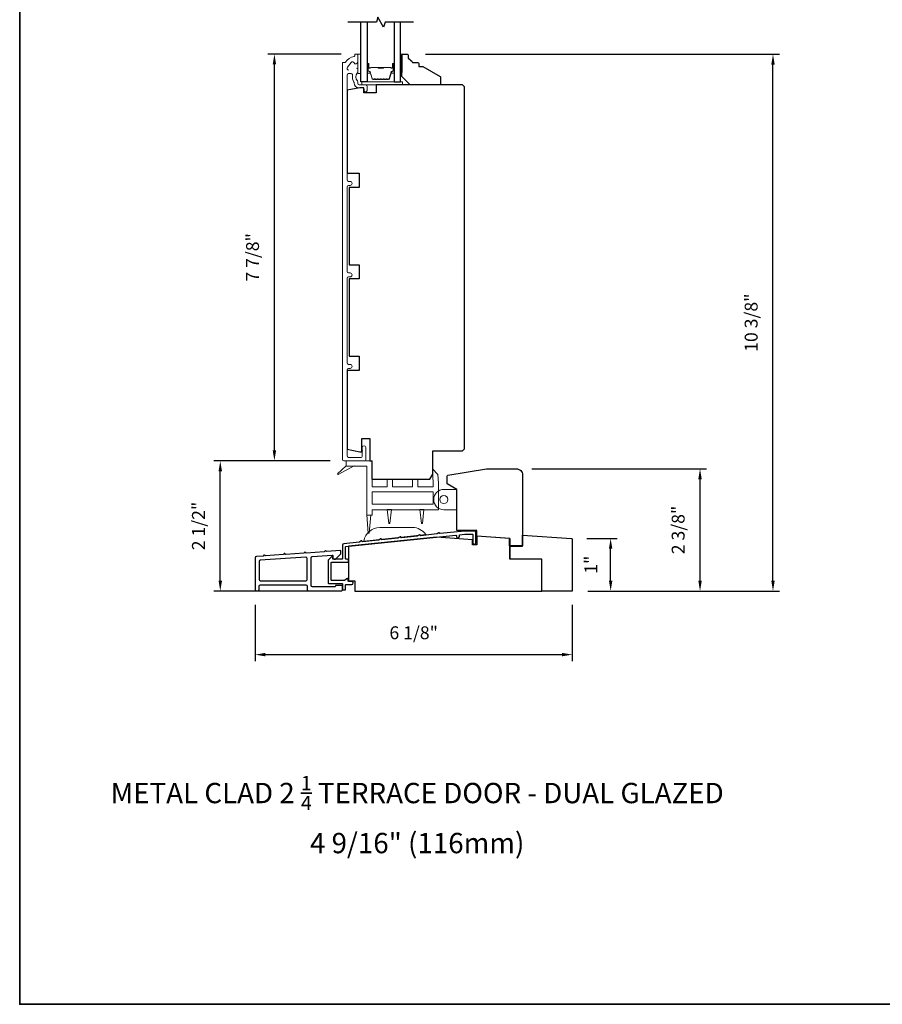
# Model space of a CAD drawing. Extents: x -6453 to -6029, y -663 to -485.
# Drawn here: x -6453 to -6436, y -519 to -500 of the extents above; entities that cross this region are included whole.
import ezdxf

# ---------------------------------------------------------------- set-up
doc = ezdxf.new("R2010")
doc.units = 0
doc.header["$LTSCALE"] = 250
doc.header["$MEASUREMENT"] = 0
doc.header["$PDMODE"] = 3
doc.header["$PDSIZE"] = -2
doc.layers.get('DEFPOINTS').update_dxf_attribs({"color": 2, "linetype": 'CONTINUOUS'})
for name, color, linetype, lineweight in [('2', 2, 'CONTINUOUS', 25), ('4973$0$7', 7, 'CONTINUOUS', 15), ('6', 6, 'CONTINUOUS', 5), ('8', 7, 'CONTINUOUS', 35), ('Butal', 9, 'CONTINUOUS', 15), ('Frame & Sash Cladding', 3, 'CONTINUOUS', 15), ('Spacer Bar', 1, 'CONTINUOUS', 9), ('TEXT', 7, 'CONTINUOUS', 35), ('Vinyl', 6, 'CONTINUOUS', 15), ('Wood', 7, 'CONTINUOUS', 25)]:
    doc.layers.add(name, color=color, linetype=linetype, lineweight=lineweight)
for name, color, linetype in [('3', 3, 'CONTINUOUS'), ('7', 7, 'CONTINUOUS'), ('Glass', 6, 'CONTINUOUS')]:
    doc.layers.add(name, color=color, linetype=linetype)
doc.styles.add('Note Text (ISO)', font='tahoma.ttf')
doc.styles.add('ROMANS', font='romans')
doc.dimstyles.new('IMPONLY', dxfattribs={"dimscale": 20, "dimtxt": 2.5, "dimasz": 2, "dimexe": 1.25, "dimexo": 3, "dimgap": 2, "dimtad": 1, "dimtoh": 1, "dimdec": 4, "dimlfac": 0.03937, "dimzin": 4, "dimdsep": 46, "dimlunit": 5, "dimtxsty": 'ROMANS', "dimcen": 0, "dimadec": 0, "dimazin": 0, "dimtfac": 1, "dimtdec": 4, "dimtix": 1, "dimtmove": 0, "dimatfit": 3, "dimfxl": 0, "dimfrac": 2, "dimtzin": 0, "dimarcsym": 0})

# ---------------------------------------------------------------- blocks, each defined once
blk = doc.blocks.new('*D37')
at = {"layer": '2', "color": 0, "linetype": 'ByBlock', "lineweight": -2}
for p, q in [((-6446.726, -500.394), (-6448.141, -500.394)), ((-6448.016, -508.068), (-6448.016, -500.594)), ((-6446.938, -508.268), (-6448.141, -508.268))]:
    blk.add_line(p, q, dxfattribs=at)
at = {"layer": '2', "color": 0}
for points in [[(-6448.049, -500.594), (-6447.983, -500.594), (-6448.016, -500.394)], [(-6448.049, -508.068), (-6447.983, -508.068), (-6448.016, -508.268)]]:
    blk.add_solid(points, dxfattribs=at)
at = {"layer": 'DEFPOINTS', "color": 0}
for p in [(-6448.016, -500.394), (-6446.426, -500.394), (-6446.638, -508.268)]:
    blk.add_point(p, dxfattribs=at)
at = {"layer": '2', "color": 0, "insert": (-6448.407, -504.331), "char_height": 0.25, "attachment_point": 5, "rotation": 90, "style": 'ROMANS'}
blk.add_mtext('7 7/8"', dxfattribs=at)
blk = doc.blocks.new('*D158')
at = {"layer": '2', "color": 0, "linetype": 'ByBlock', "lineweight": -2}
for p, q in [((-6441.968, -509.772), (-6441.383, -509.772)), ((-6441.508, -510.592), (-6441.508, -509.972)), ((-6441.95, -510.792), (-6441.383, -510.792))]:
    blk.add_line(p, q, dxfattribs=at)
at = {"layer": '2', "color": 0}
for points in [[(-6441.541, -509.972), (-6441.475, -509.972), (-6441.508, -509.772)], [(-6441.541, -510.592), (-6441.475, -510.592), (-6441.508, -510.792)]]:
    blk.add_solid(points, dxfattribs=at)
at = {"layer": 'DEFPOINTS', "color": 0}
for p in [(-6442.268, -509.772), (-6441.508, -509.772), (-6442.25, -510.792)]:
    blk.add_point(p, dxfattribs=at)
at = {"layer": '2', "color": 0, "insert": (-6441.857, -510.282), "char_height": 0.25, "attachment_point": 5, "rotation": 90, "style": 'ROMANS'}
blk.add_mtext('1"', dxfattribs=at)
blk = doc.blocks.new('*D159')
at = {"layer": '2', "color": 0, "linetype": 'ByBlock', "lineweight": -2}
for p, q in [((-6443.031, -508.426), (-6439.653, -508.426)), ((-6439.778, -510.592), (-6439.778, -508.626)), ((-6441.95, -510.792), (-6439.653, -510.792))]:
    blk.add_line(p, q, dxfattribs=at)
at = {"layer": '2', "color": 0}
for points in [[(-6439.811, -508.626), (-6439.745, -508.626), (-6439.778, -508.426)], [(-6439.811, -510.592), (-6439.745, -510.592), (-6439.778, -510.792)]]:
    blk.add_solid(points, dxfattribs=at)
at = {"layer": 'DEFPOINTS', "color": 0}
for p in [(-6443.331, -508.426), (-6439.778, -508.426), (-6442.25, -510.792)]:
    blk.add_point(p, dxfattribs=at)
at = {"layer": '2', "color": 0, "insert": (-6440.169, -509.609), "char_height": 0.25, "attachment_point": 5, "rotation": 90, "style": 'ROMANS'}
blk.add_mtext('2 3/8"', dxfattribs=at)
blk = doc.blocks.new('*D160')
at = {"layer": '2', "color": 0, "linetype": 'ByBlock', "lineweight": -2}
for p, q in [((-6446.94, -508.272), (-6449.189, -508.272)), ((-6449.064, -510.592), (-6449.064, -508.472)), ((-6446.762, -510.792), (-6449.189, -510.792))]:
    blk.add_line(p, q, dxfattribs=at)
at = {"layer": '2', "color": 0}
for points in [[(-6449.097, -508.472), (-6449.03, -508.472), (-6449.064, -508.272)], [(-6449.097, -510.592), (-6449.03, -510.592), (-6449.064, -510.792)]]:
    blk.add_solid(points, dxfattribs=at)
at = {"layer": 'DEFPOINTS', "color": 0}
for p in [(-6449.064, -508.272), (-6446.64, -508.272), (-6446.462, -510.792)]:
    blk.add_point(p, dxfattribs=at)
at = {"layer": '2', "color": 0, "insert": (-6449.454, -509.532), "char_height": 0.25, "attachment_point": 5, "rotation": 90, "style": 'ROMANS'}
blk.add_mtext('2 1/2"', dxfattribs=at)
blk = doc.blocks.new('*D161')
at = {"layer": '2', "color": 0, "linetype": 'ByBlock', "lineweight": -2}
for p, q in [((-6445.09, -500.398), (-6438.241, -500.398)), ((-6438.366, -510.592), (-6438.366, -500.598)), ((-6441.95, -510.792), (-6438.241, -510.792))]:
    blk.add_line(p, q, dxfattribs=at)
at = {"layer": '2', "color": 0}
for points in [[(-6438.399, -500.598), (-6438.332, -500.598), (-6438.366, -500.398)], [(-6438.399, -510.592), (-6438.332, -510.592), (-6438.366, -510.792)]]:
    blk.add_solid(points, dxfattribs=at)
at = {"layer": 'DEFPOINTS', "color": 0}
for p in [(-6445.39, -500.398), (-6438.366, -500.398), (-6442.25, -510.792)]:
    blk.add_point(p, dxfattribs=at)
at = {"layer": '2', "color": 0, "insert": (-6438.756, -505.595), "char_height": 0.25, "attachment_point": 5, "rotation": 90, "style": 'ROMANS'}
blk.add_mtext('10 3/8"', dxfattribs=at)
blk = doc.blocks.new('*D162')
at = {"layer": '2', "color": 0, "linetype": 'ByBlock', "lineweight": -2}
for p, q in [((-6448.39, -511.061), (-6448.39, -512.148)), ((-6442.25, -511.061), (-6442.25, -512.148)), ((-6448.19, -512.023), (-6442.45, -512.023))]:
    blk.add_line(p, q, dxfattribs=at)
at = {"layer": '2', "color": 0}
for points in [[(-6448.19, -511.989), (-6448.19, -512.056), (-6448.39, -512.023)], [(-6442.45, -511.989), (-6442.45, -512.056), (-6442.25, -512.023)]]:
    blk.add_solid(points, dxfattribs=at)
at = {"layer": 'DEFPOINTS', "color": 0}
for p in [(-6448.39, -510.761), (-6442.25, -510.761), (-6442.25, -512.023)]:
    blk.add_point(p, dxfattribs=at)
at = {"layer": '2', "color": 0, "insert": (-6445.32, -511.632), "char_height": 0.25, "attachment_point": 5, "style": 'ROMANS'}
blk.add_mtext('6 1/8"', dxfattribs=at)

msp = doc.modelspace()

# ---------------------------------------------------------------- linework, layer by layer
at = {"layer": '3'}
for points in [[(-6444.11671, -509.85698), (-6444.11671, -509.63981, 0.41421356), (-6444.12655, -509.62996), (-6444.33415, -509.62996), (-6444.80722, -509.67972, -0.43810531), (-6444.81809, -509.67016, 0.58644864), (-6444.83328, -509.66214), (-6444.86876, -509.68512, -0.11802071), (-6444.87308, -509.68665), (-6445.18291, -509.71927, -0.4383689), (-6445.19377, -509.70971, 0.58674585), (-6445.20897, -509.70168), (-6445.24447, -509.72467, -0.11804072), (-6445.24879, -509.7262), (-6445.55859, -509.75877, -0.4377111), (-6445.56946, -509.74923, 0.58603069), (-6445.58465, -509.74121), (-6445.62008, -509.76416, -0.11804072), (-6445.6244, -509.76569), (-6445.93418, -509.79824, -0.43806472), (-6445.94505, -509.78869, 0.58642939), (-6445.96024, -509.78066), (-6445.99571, -509.80364, -0.11804072), (-6446.00003, -509.80516), (-6446.30977, -509.8377, -0.43791964), (-6446.32064, -509.82815, 0.58626581), (-6446.33583, -509.82013), (-6446.37128, -509.84309, -0.11804261), (-6446.3756, -509.84462), (-6446.67228, -509.87581, 0.38386085), (-6446.69872, -509.90517), (-6446.69872, -510.16632, -0.41421357), (-6446.70856, -510.17616), (-6446.87588, -510.17616, -0.41421364), (-6446.88572, -510.16632), (-6446.88572, -510.12701, 0.66663452), (-6446.9025, -510.12003), (-6446.97523, -510.19214, 0.20002325), (-6446.97814, -510.19913), (-6446.97814, -510.63494, 0.41421345), (-6446.9683, -510.64478), (-6446.70844, -510.64478, -0.41421356), (-6446.6986, -510.65463), (-6446.6986, -510.76106, 0.41424531), (-6446.68875, -510.7709), (-6446.6495, -510.77089, 0.41421034), (-6446.63966, -510.76105), (-6446.63967, -510.67378, -0.41424531), (-6446.62983, -510.66394), (-6446.52066, -510.66394, 1), (-6446.52066, -510.60488), (-6446.5786, -510.60488, -0.41421356), (-6446.58844, -510.59504), (-6446.58844, -510.5543, 0.61556566), (-6446.60414, -510.54638), (-6446.65478, -510.5838, -0.16044303), (-6446.66063, -510.58573), (-6446.90924, -510.58573, -0.41421345), (-6446.91908, -510.57589), (-6446.91908, -510.24506, -0.41421367), (-6446.90924, -510.23522), (-6446.6101, -510.23522, 1.00000013), (-6446.6101, -510.17616), (-6446.62982, -510.17616, -0.41421619), (-6446.63966, -510.16632), (-6446.63966, -509.94062, -0.38385827), (-6446.63085, -509.93083), (-6444.50554, -509.70743, -0.44523209), (-6444.49467, -509.71722), (-6444.49467, -509.73615, 0.99999998), (-6444.43491, -509.73615), (-6444.43491, -509.7), (-6444.33114, -509.6891), (-6444.18569, -509.6891, -0.41421356), (-6444.17584, -509.69894), (-6444.17584, -509.85698, 1)], [(-6446.70844, -510.78645, 0.41421356), (-6446.6986, -510.77661), (-6446.6986, -510.69393, 0.41421356), (-6446.70844, -510.68409), (-6446.82655, -510.68409, 0.41421356), (-6446.83639, -510.69393), (-6446.83639, -510.69984, -0.41421356), (-6446.84623, -510.70968), (-6447.28127, -510.70968, -0.41421356), (-6447.30686, -510.68409), (-6447.30686, -510.1494, -0.39391048), (-6447.28306, -510.12387), (-6446.89613, -510.09682, -0.43481237), (-6446.8856, -510.10663), (-6446.8856, -510.14923, 0.41421356), (-6446.86001, -510.17482), (-6446.83049, -510.17482), (-6446.72812, -510.07246), (-6446.72812, -510.01866, 0.43481237), (-6446.73865, -510.00884), (-6447.00644, -510.02757), (-6447.02501, -510.01143, 0.41421356), (-6447.03612, -510.01221), (-6447.05226, -510.03077), (-6447.40014, -510.0551), (-6447.41871, -510.03896, 0.41421356), (-6447.42982, -510.03974), (-6447.44596, -510.0583), (-6447.79494, -510.08271), (-6447.81351, -510.06657, 0.41421356), (-6447.82461, -510.06734), (-6447.84076, -510.08591), (-6448.18866, -510.11024), (-6448.2072, -510.09411, 0.41421356), (-6448.21831, -510.09489), (-6448.23444, -510.11344), (-6448.36573, -510.12262, 0.39391048), (-6448.38954, -510.14815), (-6448.38954, -510.76086, 0.41421356), (-6448.36394, -510.78645), (-6448.33835, -510.78645, 0.41421356), (-6448.31276, -510.76086), (-6448.31276, -510.69393, -0.41421356), (-6448.28717, -510.66834), (-6447.40922, -510.66834, -0.41421356), (-6447.38363, -510.69393), (-6447.38363, -510.76086, 0.41421356), (-6447.35804, -510.78645)], [(-6448.28896, -510.19421, 0.39391048), (-6448.31276, -510.21974), (-6448.31276, -510.56598, 0.41421356), (-6448.28717, -510.59157), (-6447.40922, -510.59157, 0.41421356), (-6447.38363, -510.56598), (-6447.38363, -510.15835, 0.43481237), (-6447.41101, -510.13282)]]:
    msp.add_lwpolyline(points, format="xyb", close=True, dxfattribs=at)
at = {"layer": '4973$0$7', "color": 7}
for points in [[(-6444.95933, -508.42768), (-6444.85143, -508.53194), (-6444.84263, -508.70172), (-6444.84263, -509.21697), (-6446.12609, -509.21697), (-6446.12609, -509.32167), (-6446.22845, -509.32167), (-6446.22845, -508.37446), (-6446.62976, -508.37446), (-6446.62976, -508.2721), (-6446.12609, -508.2721), (-6446.12609, -508.77603), (-6445.83082, -508.77603), (-6445.83082, -508.62643), (-6445.72845, -508.62643), (-6445.72845, -508.77603), (-6445.34263, -508.77603), (-6445.34263, -508.62643), (-6445.24027, -508.62643), (-6445.24027, -508.77603), (-6444.94499, -508.77603), (-6444.94499, -508.70437)], [(-6444.94499, -509.10791), (-6446.12609, -509.10791), (-6446.12609, -508.87169), (-6444.94499, -508.87169)]]:
    msp.add_lwpolyline(points, close=True, dxfattribs=at)
at = {"layer": '6'}
for points in [[(-6446.34238, -500.76819), (-6446.34238, -500.39417), (-6446.40143, -500.39417), (-6446.40143, -500.76819)], [(-6446.32269, -500.98866), (-6445.5353, -500.98866), (-6445.5353, -500.92961), (-6446.32269, -500.92961)], [(-6444.48458, -509.21734), (-6444.48458, -508.82364), (-6444.49442, -508.82364), (-6444.49442, -509.21734)]]:
    msp.add_lwpolyline(points, close=True, dxfattribs=at)
at = {"layer": '6', "color": 7}
for points in [[(-6446.62976, -508.36776), (-6446.79322, -508.52207), (-6446.78176, -508.53808), (-6446.47422, -508.36776)], [(-6446.14971, -509.31497), (-6446.17924, -509.6693), (-6446.19892, -509.6693), (-6446.22845, -509.31497)], [(-6445.80121, -509.48586), (-6445.78152, -509.48586), (-6445.80121, -509.48586), (-6445.83074, -509.21027), (-6445.752, -509.21027), (-6445.78152, -509.48586)], [(-6445.1712, -509.48586), (-6445.15151, -509.48586), (-6445.1712, -509.48586), (-6445.20073, -509.21027), (-6445.12199, -509.21027), (-6445.15151, -509.48586)]]:
    msp.add_lwpolyline(points, dxfattribs=at)
at = {"layer": '6'}
msp.add_lwpolyline([(-6444.49442, -508.82364), (-6444.49442, -509.21734), (-6444.73654, -509.21734, -1), (-6444.73654, -508.82364)], format="xyb", close=True, dxfattribs=at)
at = {"layer": '6', "color": 7}
msp.add_lwpolyline([(-6445.34505, -509.56112), (-6445.97496, -509.56112, 0.36609595), (-6446.28554, -509.82371), (-6445.08554, -509.69759, 0.24691677)], format="xyb", close=True, dxfattribs=at)
at = {"layer": '6'}
msp.add_circle((-6444.73654, -509.02049), 0.07874, dxfattribs=at)
at = {"layer": '7', "flags": 128}
msp.add_lwpolyline([(-6445.32475, -499.77805), (-6445.87537, -499.77805), (-6445.90174, -499.87647), (-6446.01539, -499.67963), (-6446.04177, -499.77805), (-6446.59238, -499.77805)], dxfattribs=at)
at = {"layer": '8', "linetype": 'Continuous'}
msp.add_lwpolyline([(-6452.94603, -487.49041), (-6418.87271, -487.49041), (-6418.87271, -518.79322), (-6452.94603, -518.79322)], close=True, dxfattribs=at)
at = {"layer": 'Butal'}
for points in [[(-6446.22033, -500.59262), (-6446.22033, -500.75713, 0.41421356), (-6446.21049, -500.76697), (-6446.15833, -500.76697), (-6446.16568, -500.74294, 0.32975055), (-6446.17982, -500.73247), (-6446.18451, -500.73247, -0.41421356), (-6446.20459, -500.71239), (-6446.20459, -500.58278), (-6446.21049, -500.58278, 0.41421356)], [(-6445.6968, -500.59262), (-6445.6968, -500.75713, -0.41421356), (-6445.70664, -500.76697), (-6445.7588, -500.76697), (-6445.75146, -500.74294, -0.32975055), (-6445.73731, -500.73247), (-6445.73263, -500.73247, 0.41421356), (-6445.71255, -500.71239), (-6445.71255, -500.58278), (-6445.70664, -500.58278, -0.41421356)]]:
    msp.add_lwpolyline(points, format="xyb", close=True, dxfattribs=at)
at = {"layer": 'Frame & Sash Cladding'}
msp.add_lwpolyline([(-6446.57449, -500.70408, -0.62486935), (-6446.60148, -500.64874), (-6446.53063, -500.55806, -0.57859638), (-6446.47454, -500.56605, 0.7898605), (-6446.40341, -500.54911), (-6446.40341, -500.40795, 0.41421356), (-6446.41326, -500.39811), (-6446.45263, -500.39811, 0.41421356), (-6446.46247, -500.40795), (-6446.46247, -500.4308, -0.37064912), (-6446.47083, -500.44053, 0.22132296), (-6446.63686, -500.55088, -0.26127309), (-6446.64526, -500.55559), (-6446.68885, -500.55559, 0.41421356), (-6446.69869, -500.56543), (-6446.69869, -508.24652, 0.41421356), (-6446.6731, -508.27211), (-6446.27034, -508.27211, 0.41421356), (-6446.24672, -508.24849), (-6446.24672, -508.01128, 1), (-6446.31562, -508.01128), (-6446.31562, -508.07309, -1), (-6446.31562, -508.08294), (-6446.31562, -508.15183, 1), (-6446.31562, -508.16168), (-6446.31562, -508.18353, -0.41421356), (-6446.3353, -508.20321), (-6446.58452, -508.20321, -0.41421356), (-6446.61011, -508.17762), (-6446.61011, -506.50637, -0.41421356), (-6446.58452, -506.48078), (-6446.55223, -506.48078, 1), (-6446.55223, -506.40204), (-6446.58452, -506.40204, -0.41421356), (-6446.61011, -506.37644), (-6446.61011, -504.73472, -0.41421356), (-6446.58452, -504.70913), (-6446.55223, -504.70913, 1), (-6446.55223, -504.63039), (-6446.58452, -504.63039, -0.41421356), (-6446.61011, -504.60479), (-6446.61011, -502.96307, -0.41421356), (-6446.58452, -502.93748), (-6446.55223, -502.93748, 1), (-6446.55223, -502.85874), (-6446.58452, -502.85874, -0.41421356), (-6446.61011, -502.83314), (-6446.61011, -500.79857, -0.41421356), (-6446.58452, -500.77298), (-6446.52934, -500.77298, -0.46692025), (-6446.50415, -500.80306, 0.19328755), (-6446.47573, -500.93951, -0.14842871), (-6446.47145, -500.95375, 0.41260829), (-6446.37696, -501.04772), (-6446.30302, -501.04772, -0.41421356), (-6446.27743, -501.07331), (-6446.27743, -501.0989, 1), (-6446.22231, -501.0989), (-6446.22231, -501.01819, 0.41421356), (-6446.2479, -500.9926), (-6446.37782, -500.9926, -0.41421356), (-6446.40341, -500.96701), (-6446.40341, -500.92985, 0.1792297), (-6446.40959, -500.91318, -0.36269769), (-6446.41163, -500.76177, 0.16774469), (-6446.40341, -500.73925), (-6446.40341, -500.69102, 0.41421356), (-6446.429, -500.66543)], format="xyb", dxfattribs=at)
at = {"layer": 'Glass', "color": 1}
for points in [[(-6446.22033, -499.77805), (-6446.22033, -500.92961), (-6446.34238, -500.92961), (-6446.34238, -499.77805)], [(-6445.6968, -499.77805), (-6445.6968, -500.92961), (-6445.57475, -500.92961), (-6445.57475, -499.77805)]]:
    msp.add_lwpolyline(points, dxfattribs=at)
at = {"layer": 'Spacer Bar'}
for points in [[(-6446.00508, -500.88508, -0.2262769), (-6446.00897, -500.88322), (-6446.01168, -500.87988, 0.47697553), (-6446.01945, -500.87988), (-6446.02216, -500.88322, -0.2262769), (-6446.02605, -500.88508), (-6446.06208, -500.88508, -0.2262769), (-6446.06597, -500.88322), (-6446.06868, -500.87988, 0.47697553), (-6446.07645, -500.87988), (-6446.07916, -500.88322, -0.2262769), (-6446.08305, -500.88508), (-6446.10764, -500.88508, -0.32975055), (-6446.12646, -500.87115), (-6446.16569, -500.74282, 0.32975055), (-6446.18022, -500.73208), (-6446.1849, -500.73208, -0.41421356), (-6446.20459, -500.71239), (-6446.20459, -500.58278, -1), (-6446.18959, -500.58278), (-6446.18959, -500.65615, 0.41421356), (-6446.18368, -500.66206), (-6446.16353, -500.66206), (-6446.16353, -500.66656), (-6446.18227, -500.66656, -0.41421356), (-6446.19409, -500.65475), (-6446.19409, -500.58278, 1), (-6446.20009, -500.58278), (-6446.20009, -500.71239, 0.41421356), (-6446.1849, -500.72758), (-6446.18022, -500.72758, -0.32975055), (-6446.16139, -500.74151), (-6446.12216, -500.86983, 0.32975055), (-6446.10764, -500.88058), (-6446.08305, -500.88058, 0.2262769), (-6446.08266, -500.88039), (-6446.07995, -500.87704, -0.47697553), (-6446.06518, -500.87704), (-6446.06247, -500.88039, 0.2262769), (-6446.06208, -500.88058), (-6446.02605, -500.88058, 0.2262769), (-6446.02566, -500.88039), (-6446.02295, -500.87704, -0.47697553), (-6446.00818, -500.87704), (-6446.00547, -500.88039, 0.2262769), (-6446.00508, -500.88058), (-6445.96911, -500.88057, 0.25663287), (-6445.96866, -500.88039), (-6445.96595, -500.87704, -0.47697553), (-6445.95118, -500.87704), (-6445.94847, -500.88039, 0.2262769), (-6445.94808, -500.88058), (-6445.91211, -500.88057, 0.25663287), (-6445.91166, -500.88039), (-6445.90895, -500.87704, -0.47697553), (-6445.89418, -500.87704), (-6445.89147, -500.88039, 0.2262769), (-6445.89108, -500.88058), (-6445.85511, -500.88057, 0.25663287), (-6445.85466, -500.88039), (-6445.85195, -500.87704, -0.47697553), (-6445.83718, -500.87704), (-6445.83447, -500.88039, 0.2262769), (-6445.83408, -500.88058), (-6445.8095, -500.88058, 0.32975055), (-6445.79497, -500.86983), (-6445.75574, -500.74151, -0.32975055), (-6445.73692, -500.72758), (-6445.73223, -500.72758, 0.41421356), (-6445.71705, -500.71239), (-6445.71705, -500.58278, 1), (-6445.72305, -500.58278), (-6445.72305, -500.65475, -0.41421356), (-6445.73486, -500.66656), (-6445.75361, -500.66656), (-6445.75361, -500.66206), (-6445.73345, -500.66206, 0.41421356), (-6445.72755, -500.65615), (-6445.72755, -500.58278, -1), (-6445.71255, -500.58278), (-6445.71255, -500.71239, -0.41421356), (-6445.73223, -500.73208), (-6445.73692, -500.73208, 0.32975055), (-6445.75144, -500.74282), (-6445.79067, -500.87115, -0.32975055), (-6445.8095, -500.88508), (-6445.83408, -500.88508, -0.2262769), (-6445.83797, -500.88322), (-6445.84068, -500.87988, 0.47697553), (-6445.84845, -500.87988), (-6445.85116, -500.88322, -0.2262769), (-6445.85505, -500.88508), (-6445.89108, -500.88508, -0.2262769), (-6445.89497, -500.88322), (-6445.89768, -500.87988, 0.47697553), (-6445.90545, -500.87988), (-6445.90816, -500.88322, -0.2262769), (-6445.91205, -500.88508), (-6445.94808, -500.88508, -0.2262769), (-6445.95197, -500.88322), (-6445.95468, -500.87988, 0.47697553), (-6445.96245, -500.87988), (-6445.96516, -500.88322, -0.2262769), (-6445.96905, -500.88508)], [(-6446.18097, -500.66006), (-6446.15611, -500.66006, 0.22906983), (-6446.14979, -500.65714, -0.22448136), (-6446.14438, -500.65458), (-6446.01522, -500.65458, -0.28963953), (-6446.00889, -500.65858, 0.27273596), (-6446.00006, -500.66456), (-6445.91707, -500.66456, 0.27273609), (-6445.90824, -500.65858, -0.28963953), (-6445.90192, -500.65458), (-6445.77275, -500.65458, -0.22448136), (-6445.76734, -500.65714, 0.22906983), (-6445.76102, -500.66006), (-6445.73616, -500.66006), (-6445.73616, -500.66206), (-6445.761, -500.66206, -0.22858496), (-6445.76889, -500.65841, 0.22448136), (-6445.77275, -500.65658), (-6445.90192, -500.65658, 0.28963953), (-6445.90643, -500.65943, -0.27414127), (-6445.91701, -500.66656), (-6446.00012, -500.66656, -0.27414127), (-6446.0107, -500.65943, 0.28963953), (-6446.01522, -500.65658), (-6446.14438, -500.65658, 0.22448136), (-6446.14825, -500.65841, -0.22858496), (-6446.15613, -500.66206), (-6446.18097, -500.66206)]]:
    msp.add_lwpolyline(points, format="xyb", close=True, dxfattribs=at)
msp.add_lwpolyline([(-6446.01518, -500.65658, 0.00188508), (-6446.01522, -500.65658), (-6446.14438, -500.65658, 0.22448136), (-6446.14825, -500.65841, -0.22858496), (-6446.15613, -500.66206), (-6446.18097, -500.66206), (-6446.18097, -500.66006), (-6446.15611, -500.66006, 0.22906983), (-6446.14979, -500.65714, -0.22448136), (-6446.14438, -500.65458), (-6446.01522, -500.65458, 0.21424516), (-6446.01377, -500.65393, -0.21424516), (-6446.00854, -500.65158), (-6445.9086, -500.65158, -0.21424516), (-6445.90336, -500.65393, 0.21424516), (-6445.90192, -500.65458), (-6445.77275, -500.65458, -0.22448136), (-6445.76734, -500.65714, 0.22906983), (-6445.76102, -500.66006), (-6445.73616, -500.66006), (-6445.73616, -500.66206), (-6445.761, -500.66206, -0.22858496), (-6445.76889, -500.65841, 0.22448136), (-6445.77275, -500.65658), (-6445.90192, -500.65658, -0.21424516), (-6445.90486, -500.65526, 0.21424516), (-6445.9086, -500.65358), (-6446.00854, -500.65358, 0.21424516), (-6446.01228, -500.65526, -0.21424516), (-6446.01522, -500.65658)], format="xyb", dxfattribs=at)
at = {"layer": 'Vinyl'}
msp.add_lwpolyline([(-6445.57475, -500.39811), (-6445.54523, -500.39811), (-6445.54523, -500.75244), (-6445.57475, -500.75244)], close=True, dxfattribs=at)
at = {"layer": 'Wood'}
msp.add_line((-6443.46201, -509.77294), (-6443.46201, -510.17276), dxfattribs=at)
for points in [[(-6445.44869, -500.39811, -0.41421356), (-6445.42901, -500.4178), (-6445.42901, -500.47685, -0.15305681), (-6445.34144, -500.55559), (-6445.24302, -500.55559, -0.41421356), (-6445.22333, -500.57528), (-6445.22333, -500.63433), (-6445.14459, -500.63433), (-6444.80893, -500.82813, -0.26794919), (-6444.79909, -500.84517), (-6444.79909, -500.96898, -0.41421356), (-6444.81877, -500.98866), (-6445.38964, -500.98866), (-6445.54712, -500.83118), (-6445.54712, -500.4178, -0.41421356), (-6445.52743, -500.39811)], [(-6442.24988, -510.79177), (-6442.84043, -510.79177), (-6442.84043, -510.17276), (-6443.46201, -510.17276), (-6443.46201, -509.92013), (-6443.2118, -509.92013), (-6443.2118, -509.70839), (-6442.26824, -509.77193, -0.39465456), (-6442.24988, -509.79157)]]:
    msp.add_lwpolyline(points, format="xyb", close=True, dxfattribs=at)
for points in [[(-6446.04908, -500.98866), (-6446.04908, -501.14614), (-6446.2853, -501.14614), (-6446.2853, -501.04772), (-6446.36404, -501.04772), (-6446.61011, -501.0911), (-6446.61011, -502.70126), (-6446.37389, -502.70126), (-6446.37389, -502.97685), (-6446.57074, -502.97685), (-6446.57074, -504.47291), (-6446.37389, -504.47291), (-6446.37389, -504.7485), (-6446.57074, -504.7485), (-6446.57074, -506.24456), (-6446.37389, -506.24456), (-6446.37389, -506.52015), (-6446.61011, -506.52015), (-6446.61011, -508.04264), (-6446.36404, -508.09495), (-6446.32467, -508.09495), (-6446.32467, -507.83904), (-6446.16719, -507.83904), (-6446.16719, -508.27211), (-6446.12782, -508.27211), (-6446.12782, -508.62644), (-6445.00578, -508.62644), (-6444.94672, -508.52802), (-6444.94672, -508.07526), (-6444.37586, -508.07526), (-6444.33649, -508.03589), (-6444.33649, -501.02803), (-6444.37586, -500.98866)], [(-6443.46201, -509.77294), (-6444.10114, -509.7299), (-6444.10114, -509.89659), (-6444.17988, -509.89659), (-6444.17988, -509.79731), (-6444.87673, -509.75038), (-6446.58057, -509.92555), (-6446.58057, -510.59501), (-6446.46246, -510.59501), (-6446.46246, -510.79177), (-6442.84043, -510.79177), (-6442.84043, -510.17276), (-6443.31288, -510.17276), (-6443.46201, -510.17276)]]:
    msp.add_lwpolyline(points, close=True, dxfattribs=at)
msp.add_lwpolyline([(-6444.65701, -508.54737), (-6443.90781, -508.42602), (-6443.33104, -508.42602, -0.41421358), (-6443.21293, -508.54413), (-6443.21293, -509.91707), (-6443.4649, -509.91707), (-6443.4649, -509.77298), (-6444.09875, -509.73006), (-6444.09875, -509.6218), (-6444.48458, -509.6218), (-6444.48458, -508.82364), (-6444.67355, -508.71629), (-6444.67355, -508.5668, -0.36792838), (-6444.65701, -508.54737)], format="xyb", dxfattribs=at)

# ---------------------------------------------------------------- texts
at = {"layer": 'TEXT', "insert": (-6445.2525, -514.37193), "char_height": 0.3936992, "width": 12.6467186, "attachment_point": 2, "style": 'Note Text (ISO)'}
msp.add_mtext('\\A1;METAL CLAD 2 {\\H0.7x;\\S1/4;} TERRACE DOOR - DUAL GLAZED\\P4 9/16" (116mm)', dxfattribs=at)

# ---------------------------------------------------------------- dimensions: what is measured, and where the dimension line sits
at = {"layer": '2'}
for base, p1, p2, picture, middle in [((-6448.01602, -500.39417), (-6446.63765, -508.26816), (-6446.42604, -500.39417), '*D37', (-6448.4065, -504.33117)), ((-6438.36572, -500.39811), (-6442.24988, -510.79177), (-6445.38963, -500.39811), '*D161', (-6438.75619, -505.59494)), ((-6449.06352, -508.2721), (-6446.46246, -510.79177), (-6446.63962, -508.2721), '*D160', (-6449.45399, -509.53193)), ((-6439.778032, -508.426024), (-6442.249879, -510.791771), (-6443.331038, -508.426024), '*D159', (-6440.168508, -509.608897)), ((-6441.5081, -509.77193), (-6442.24988, -510.79177), (-6442.26824, -509.77193), '*D158', (-6441.85691, -510.28185))]:
    dim = msp.add_linear_dim(base=base, p1=p1, p2=p2, angle=90, dimstyle='IMPONLY', override={"dimscale": 0.1, "dimlfac": 1, "dimpost": '"', "dimarcsym": 1}, dxfattribs=at)
    dim.commit()
    dim.dimension.update_dxf_attribs({"geometry": picture, "text_midpoint": middle})
dim = msp.add_linear_dim(base=(-6442.24988, -512.02262), p1=(-6448.38954, -510.76086), p2=(-6442.24988, -510.76086), dimstyle='IMPONLY', override={"dimscale": 0.1, "dimlfac": 1, "dimpost": '"', "dimarcsym": 1}, dxfattribs=at)
dim.commit()
dim.dimension.update_dxf_attribs({"geometry": '*D162', "text_midpoint": (-6445.31971, -511.63214)})

doc.saveas('drawing.dxf')
